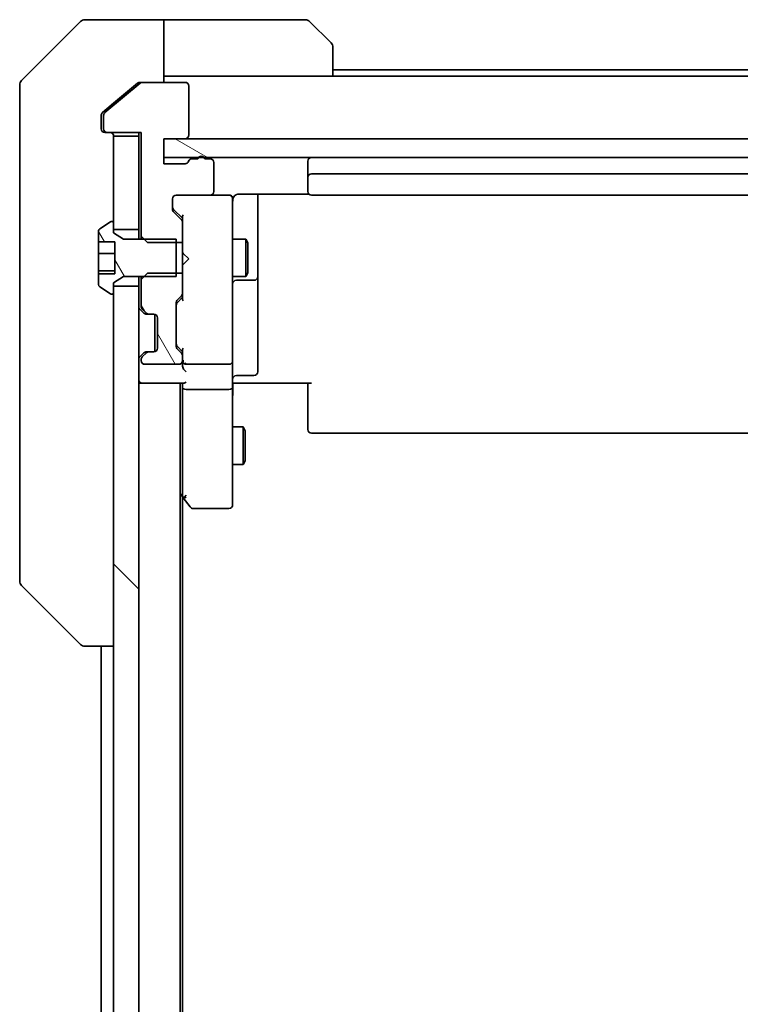
# Model space of a CAD drawing. Units: millimetres. Extents: x 80 to 12065, y 44 to 2432.
# Drawn here: x 4294 to 4351, y 2045 to 2124 of the extents above; entities that cross this region are included whole.
import ezdxf

# ---------------------------------------------------------------- set-up
doc = ezdxf.new("R2010")
doc.units = ezdxf.units.MM
doc.header["$LTSCALE"] = 5.5
doc.layers.add('Hatch (ISO)', color=1, linetype='Continuous', lineweight=18)
doc.layers.add('Visible (ISO)', color=7, linetype='Continuous', lineweight=35)
pattern_1 = [(120.0002, (2136.93, -29.95), (-23.37182, -13.49382), [])]

msp = doc.modelspace()

# ---------------------------------------------------------------- hatches: boundary and pattern name
at = {"layer": 'Hatch (ISO)'}
h = msp.add_hatch(dxfattribs=at)
h.set_pattern_fill('ANSI31', color=256, scale=215.9, angle=105.000246, style=0)
h.set_pattern_definition([(150.0002, (2136.93, -29.95), (-13.49365, -23.37192), [])])
h.paths.add_polyline_path([(4409.0281, 2113.0166), (4409.0281, 2114.5166), (4407.3281, 2114.5166), (4306.7281, 2114.5166), (4305.0281, 2114.5166), (4305.0281, 2113.0166), (4307.8045, 2113.0166), (4308.2517, 2113.0166), (4405.8045, 2113.0166), (4406.2517, 2113.0166)])
h = msp.add_hatch(dxfattribs=at)
h.set_pattern_fill('ANSI31', color=256, scale=215.9, angle=75.000175, style=0)
h.set_pattern_definition(pattern_1)
edge = h.paths.add_edge_path()
edge.add_line((4306.0281, 2103.5166), (4306.0281, 2103.7871))
edge.add_line((4306.0281, 2103.7871), (4306.0281, 2106.2461))
edge.add_line((4306.0281, 2106.2461), (4306.0281, 2106.5166))
edge.add_line((4306.0281, 2106.5166), (4303.4576, 2106.5166))
edge.add_line((4303.4576, 2106.5166), (4301.8281, 2106.5166))
edge.add_line((4301.8281, 2106.5166), (4301.0281, 2107.0166))
edge.add_line((4301.0281, 2107.0166), (4301.0281, 2107.2666))
edge.add_line((4301.0281, 2107.2666), (4301.0281, 2107.8166))
edge.add_ellipse((4300.9281, 2107.8166), major_axis=(0, 0.1), ratio=1, start_angle=270, end_angle=360)
edge.add_line((4300.9281, 2107.9166), (4300.8874, 2107.9166))
edge.add_ellipse((4300.8874, 2107.7166), major_axis=(-0.2, 0), ratio=1, start_angle=270, end_angle=303.023868)
edge.add_line((4300.7784, 2107.8843), (4299.9191, 2107.3257))
edge.add_ellipse((4300.0281, 2107.1581), major_axis=(-0.1677, -0.109), ratio=1, start_angle=270, end_angle=326.976132)
edge.add_line((4299.8281, 2107.1581), (4299.8281, 2106.3017))
edge.add_line((4299.8281, 2106.3017), (4301.1281, 2106.3017))
edge.add_line((4301.1281, 2106.3017), (4301.1281, 2103.7315))
edge.add_line((4301.1281, 2103.7315), (4299.8281, 2103.7315))
edge.add_line((4299.8281, 2103.7315), (4299.8281, 2102.8751))
edge.add_ellipse((4300.0281, 2102.8751), major_axis=(0, -0.2), ratio=1, start_angle=270, end_angle=326.976132)
edge.add_line((4299.9191, 2102.7074), (4300.7784, 2102.1489))
edge.add_ellipse((4300.8874, 2102.3166), major_axis=(0.1677, -0.109), ratio=1, start_angle=270, end_angle=303.023868)
edge.add_line((4300.8874, 2102.1166), (4300.9281, 2102.1166))
edge.add_ellipse((4300.9281, 2102.2166), major_axis=(0.1, 0), ratio=1, start_angle=270, end_angle=360)
edge.add_line((4301.0281, 2102.2166), (4301.0281, 2102.7666))
edge.add_line((4301.0281, 2102.7666), (4301.0281, 2103.0166))
edge.add_line((4301.0281, 2103.0166), (4301.8281, 2103.5166))
edge.add_line((4301.8281, 2103.5166), (4303.4576, 2103.5166))
edge.add_line((4303.4576, 2103.5166), (4306.0281, 2103.5166))
h = msp.add_hatch(dxfattribs=at)
h.set_pattern_fill('ANSI31', color=256, scale=215.9, angle=75.000175, style=0)
h.set_pattern_definition(pattern_1)
edge = h.paths.add_edge_path()
edge.add_ellipse((4306.2281, 2102.1909), major_axis=(0.2121, 0.2121), ratio=1, start_angle=270, end_angle=315)
edge.add_line((4306.5281, 2102.1909), (4306.5281, 2103.7871))
edge.add_line((4306.5281, 2103.7871), (4306.0281, 2103.7871))
edge.add_line((4306.0281, 2103.7871), (4303.7281, 2103.7871))
edge.add_line((4303.7281, 2103.7871), (4303.4576, 2103.5166))
edge.add_line((4303.4576, 2103.5166), (4303.2281, 2103.2871))
edge.add_line((4303.2281, 2103.2871), (4303.2281, 2101.1409))
edge.add_ellipse((4303.5281, 2101.1409), major_axis=(0, -0.3), ratio=1, start_angle=270, end_angle=315)
edge.add_line((4303.316, 2100.9287), (4303.6403, 2100.6045))
edge.add_ellipse((4303.8524, 2100.8166), major_axis=(0.2121, -0.2121), ratio=1, start_angle=270, end_angle=315)
edge.add_line((4303.8524, 2100.5166), (4304.2281, 2100.5166))
edge.add_ellipse((4304.2281, 2100.2166), major_axis=(0.3, 0), ratio=1, start_angle=0, end_angle=90, ccw=False)
edge.add_line((4304.5281, 2100.2166), (4304.5281, 2097.8166))
edge.add_ellipse((4304.2281, 2097.8166), major_axis=(0, -0.3), ratio=1, start_angle=0, end_angle=90, ccw=False)
edge.add_line((4304.2281, 2097.5166), (4303.8524, 2097.5166))
edge.add_ellipse((4303.8524, 2097.2166), major_axis=(-0.3, 0), ratio=1, start_angle=270, end_angle=315)
edge.add_line((4303.6403, 2097.4287), (4303.316, 2097.1045))
edge.add_ellipse((4303.5281, 2096.8923), major_axis=(-0.2121, -0.2121), ratio=1, start_angle=270, end_angle=315)
edge.add_line((4303.2281, 2096.8923), (4303.2281, 2096.8166))
edge.add_ellipse((4303.5281, 2096.8166), major_axis=(0, -0.3), ratio=1, start_angle=270, end_angle=360)
edge.add_line((4303.5281, 2096.5166), (4306.2281, 2096.5166))
edge.add_ellipse((4306.2281, 2096.8166), major_axis=(0.3, 0), ratio=1, start_angle=270, end_angle=360)
edge.add_line((4306.5281, 2096.8166), (4306.5281, 2097.1923))
edge.add_ellipse((4306.2281, 2097.1923), major_axis=(0, 0.3), ratio=1, start_angle=270, end_angle=315)
edge.add_line((4306.4403, 2097.4045), (4306.116, 2097.7287))
edge.add_ellipse((4306.3281, 2097.9409), major_axis=(-0.2121, 0.2121), ratio=1, start_angle=45, end_angle=90, ccw=False)
edge.add_line((4306.0281, 2097.9409), (4306.0281, 2101.4423))
edge.add_ellipse((4306.3281, 2101.4423), major_axis=(0, 0.3), ratio=1, start_angle=45, end_angle=90, ccw=False)
edge.add_line((4306.116, 2101.6545), (4306.4403, 2101.9787))
h = msp.add_hatch(dxfattribs=at)
h.set_pattern_fill('ANSI31', color=256, scale=215.9, angle=90.00021, style=0)
h.set_pattern_definition([(135.0002, (2136.93, -29.95), (-19.08297, -19.08311), [])])
h.paths.add_polyline_path([(4301.0281, 1837.2666), (4303.0281, 1837.2666), (4303.0281, 2102.7666), (4301.0281, 2102.7666), (4301.0281, 2102.2166), (4301.0281, 1837.8166)])

# ---------------------------------------------------------------- linework, layer by layer
at = {"layer": 'Visible (ISO)'}
for p, q in [((4298.3817, 2123.8701), (4293.6746, 2119.163)), ((4301.0281, 2124.0166), (4298.7352, 2124.0166)), ((4305.0281, 2124.0166), (4301.0281, 2124.0166)), ((4305.0281, 2124.0166), (4305.0281, 2119.0166)), ((4306.0281, 2124.0166), (4305.0281, 2124.0166)), ((4306.0281, 2124.0166), (4316.321, 2124.0166)), ((4316.6746, 2123.8701), (4318.3817, 2122.163)), ((4318.5281, 2121.8095), (4318.5281, 2119.5166)), ((4395.5281, 2120.0166), (4318.5281, 2120.0166)), ((4303.1447, 2118.9471), (4300.3361, 2116.6065)), ((4302.9447, 2118.9471), (4301.0281, 2117.3499)), ((4303.1367, 2119.0166), (4303.3367, 2119.0166)), ((4306.7281, 2119.0166), (4303.3367, 2119.0166)), ((4305.0281, 2119.5166), (4306.0281, 2119.5166)), ((4318.5281, 2119.5166), (4306.0281, 2119.5166)), ((4395.5281, 2119.5166), (4318.5281, 2119.5166)), ((4293.5281, 2116.0166), (4293.5281, 2118.8095)), ((4307.0281, 2114.8166), (4307.0281, 2118.7166)), ((4301.0281, 2117.3499), (4300.1361, 2116.6065)), ((4293.5281, 2116.0166), (4293.5281, 2114.6795)), ((4300.0281, 2116.3761), (4300.0281, 2116.0166)), ((4300.0281, 2115.3166), (4300.0281, 2116.0166)), ((4300.2281, 2116.3761), (4300.2281, 2115.3166)), ((4300.5281, 2115.0166), (4300.3281, 2115.0166)), ((4300.5281, 2115.0166), (4303.2281, 2115.0166)), ((4303.0281, 2115.0166), (4303.0281, 2114.7166)), ((4303.2281, 2115.0166), (4303.2281, 2106.7461)), ((4293.5281, 2114.6795), (4293.5281, 2113.2114)), ((4303.0281, 2114.7166), (4301.0281, 2114.7166)), ((4301.0281, 2114.7166), (4301.0281, 2107.2666)), ((4303.0281, 2107.2666), (4303.0281, 2114.7166)), ((4305.0281, 2112.5166), (4305.0281, 2114.5166)), ((4305.0281, 2114.5166), (4306.7281, 2114.5166)), ((4409.0281, 2114.5166), (4305.0281, 2114.5166)), ((4305.0281, 2114.5166), (4305.0281, 2113.0166)), ((4293.5281, 2113.2114), (4293.5281, 2080.1993)), ((4305.0281, 2113.0166), (4409.0281, 2113.0166)), ((4307.7453, 2112.9166), (4307.2938, 2112.9166)), ((4308.7281, 2112.9166), (4308.311, 2112.9166)), ((4316.5281, 2112.7166), (4316.5281, 2111.4166)), ((4306.7281, 2112.5166), (4305.0281, 2112.5166)), ((4309.0281, 2110.3166), (4309.0281, 2112.6166)), ((4316.5281, 2111.4166), (4316.5281, 2111.2237)), ((4316.5281, 2111.0823), (4316.5281, 2111.2237)), ((4316.5281, 2111.0823), (4316.5281, 2110.3752)), ((4397.2281, 2111.7166), (4316.8281, 2111.7166)), ((4316.5281, 2110.3166), (4316.5281, 2110.3752)), ((4305.7281, 2108.8909), (4305.7281, 2109.7166)), ((4306.0281, 2110.0166), (4308.7281, 2110.0166)), ((4310.2281, 2110.0166), (4308.7281, 2110.0166)), ((4310.2514, 2110.0166), (4310.2281, 2110.0166)), ((4310.5281, 2108.8312), (4310.5281, 2109.7166)), ((4311.0281, 2110.1064), (4316.6141, 2110.1064)), ((4312.5281, 2103.6936), (4312.5281, 2110.1064)), ((4316.8281, 2110.0166), (4397.2281, 2110.0166)), ((4305.816, 2108.8787), (4306.5281, 2108.1666)), ((4310.5281, 2097.6348), (4310.5281, 2108.8312)), ((4306.4403, 2108.0545), (4305.816, 2108.6787)), ((4306.5281, 2108.3427), (4306.5281, 2107.8423)), ((4299.8281, 2107.1581), (4299.8281, 2106.3017)), ((4300.7784, 2107.8843), (4299.9191, 2107.3257)), ((4300.9281, 2107.9166), (4300.8874, 2107.9166)), ((4301.0281, 2107.0166), (4301.0281, 2107.8166)), ((4301.0281, 2107.2666), (4303.0281, 2107.2666)), ((4303.0281, 2107.2666), (4303.0281, 2106.5166)), ((4306.5281, 2106.2461), (4306.5281, 2107.8423)), ((4301.8281, 2106.5166), (4301.0281, 2107.0166)), ((4306.0281, 2106.5166), (4301.8281, 2106.5166)), ((4303.2281, 2106.7461), (4303.7281, 2106.2461)), ((4303.2281, 2106.7461), (4303.2281, 2106.5166)), ((4306.0281, 2103.5166), (4306.0281, 2106.5166)), ((4310.5281, 2106.5166), (4311.5781, 2106.5166)), ((4311.5781, 2103.5166), (4311.5781, 2106.5166)), ((4311.7315, 2106.2099), (4311.5781, 2106.5166)), ((4299.8281, 2106.3017), (4301.1281, 2106.3017)), ((4299.8281, 2105.3516), (4299.8281, 2106.3017)), ((4301.1281, 2106.3017), (4301.1281, 2103.7315)), ((4303.7281, 2106.2461), (4306.5281, 2106.2461)), ((4306.5281, 2106.2461), (4306.5281, 2103.7871)), ((4311.7315, 2106.2099), (4311.7315, 2103.8233)), ((4299.8281, 2103.9682), (4299.8281, 2105.3516)), ((4299.8281, 2105.3516), (4301.1281, 2105.3516)), ((4306.5281, 2105.4307), (4306.5881, 2105.3707)), ((4307.0281, 2104.9307), (4306.5881, 2105.3707)), ((4307.0281, 2104.9307), (4306.5881, 2104.4907)), ((4306.5881, 2104.4907), (4306.5281, 2104.4307)), ((4299.8281, 2103.7315), (4299.8281, 2103.9682)), ((4299.8281, 2103.9682), (4301.1281, 2103.9682)), ((4301.1281, 2103.7315), (4299.8281, 2103.7315)), ((4299.8281, 2103.7315), (4299.8281, 2102.8751)), ((4301.0281, 2103.0166), (4301.8281, 2103.5166)), ((4301.8281, 2103.5166), (4306.0281, 2103.5166)), ((4303.0281, 2103.5166), (4303.0281, 2102.7666)), ((4303.7281, 2103.7871), (4303.2281, 2103.2871)), ((4303.2281, 2103.5166), (4303.2281, 2103.2871)), ((4303.2281, 2103.2871), (4303.2281, 2101.1409)), ((4306.5281, 2103.7871), (4303.7281, 2103.7871)), ((4306.5281, 2102.1909), (4306.5281, 2103.7871)), ((4310.5281, 2103.5166), (4311.5781, 2103.5166)), ((4310.8281, 2103.2221), (4312.2281, 2103.2221)), ((4311.7315, 2103.8233), (4311.5781, 2103.5166)), ((4312.5281, 2103.5221), (4312.5281, 2103.6936)), ((4312.5281, 2099.8475), (4312.5281, 2103.5221)), ((4299.9191, 2102.7074), (4300.7784, 2102.1489)), ((4301.0281, 2102.2166), (4301.0281, 2103.0166)), ((4303.0281, 2102.7666), (4301.0281, 2102.7666)), ((4301.0281, 2102.7666), (4301.0281, 1837.2666)), ((4303.0281, 1837.2666), (4303.0281, 2102.7666)), ((4300.8874, 2102.1166), (4300.9281, 2102.1166)), ((4306.116, 2101.6545), (4306.4403, 2101.9787)), ((4306.5281, 2101.8666), (4306.116, 2101.4545)), ((4306.5281, 2102.1909), (4306.5281, 2101.6905)), ((4303.116, 2100.9287), (4303.4403, 2100.6045)), ((4303.316, 2100.9287), (4303.6403, 2100.6045)), ((4306.0281, 2097.9409), (4306.0281, 2101.4423)), ((4303.4403, 2100.6045), (4303.4607, 2100.584)), ((4303.6524, 2100.5166), (4303.8524, 2100.5166)), ((4303.8524, 2100.5166), (4304.2281, 2100.5166)), ((4304.3281, 2097.5338), (4304.3281, 2100.4994)), ((4304.5281, 2100.2166), (4304.5281, 2097.8166)), ((4312.5281, 2095.9179), (4312.5281, 2099.8475)), ((4306.5281, 2097.5166), (4306.116, 2097.9287)), ((4306.4403, 2097.4045), (4306.116, 2097.7287)), ((4303.4403, 2097.4287), (4303.116, 2097.1045)), ((4303.6403, 2097.4287), (4303.316, 2097.1045)), ((4303.4607, 2097.4492), (4303.4403, 2097.4287)), ((4303.8524, 2097.5166), (4303.6524, 2097.5166)), ((4304.2281, 2097.5166), (4303.8524, 2097.5166)), ((4306.5281, 2097.6927), (4306.5281, 2097.1923)), ((4306.5281, 2096.8166), (4306.5281, 2097.1923)), ((4310.5281, 2096.8166), (4310.5281, 2097.6348)), ((4303.2281, 2096.8923), (4303.2281, 2096.8166)), ((4303.5281, 2096.5166), (4306.2281, 2096.5166)), ((4306.5281, 2096.8166), (4306.5281, 2096.4409)), ((4306.8281, 2096.5166), (4310.2281, 2096.5166)), ((4310.5281, 2096.8166), (4310.5281, 2094.6409)), ((4310.8281, 2095.6179), (4312.2281, 2095.6179)), ((4303.0281, 2095.0166), (4303.3281, 2095.0166)), ((4303.3281, 2095.0166), (4306.616, 2095.0166)), ((4306.3281, 1845.0166), (4306.3281, 2095.0166)), ((4306.5281, 2095.0166), (4306.5281, 2094.6409)), ((4306.5281, 2094.6409), (4306.5281, 2086.0499)), ((4310.5281, 2086.08), (4310.5281, 2094.6409)), ((4310.7532, 2095.0166), (4310.5359, 2095.0166)), ((4310.7532, 2095.0166), (4311.0281, 2095.0166)), ((4316.8281, 2095.0166), (4311.0281, 2095.0166)), ((4316.5281, 2094.6024), (4316.5281, 2095.0166)), ((4316.5281, 2094.6024), (4316.5281, 2092.2237)), ((4310.2281, 2094.5166), (4306.8281, 2094.5166)), ((4316.5281, 2092.0823), (4316.5281, 2092.2237)), ((4310.5281, 2091.5166), (4311.3781, 2091.5166)), ((4311.3781, 2088.5166), (4311.3781, 2091.5166)), ((4311.5315, 2091.2099), (4311.3781, 2091.5166)), ((4316.5281, 2092.0823), (4316.5281, 2091.3752)), ((4311.5315, 2091.2099), (4311.5315, 2088.8233)), ((4316.5281, 2091.3166), (4316.5281, 2091.3752)), ((4316.8281, 2091.0166), (4397.2281, 2091.0166)), ((4310.5281, 2088.5166), (4311.3781, 2088.5166)), ((4311.5315, 2088.8233), (4311.3781, 2088.5166)), ((4306.3281, 2086.2166), (4306.5881, 2085.8699)), ((4306.5281, 1854.0833), (4306.5281, 2085.9499)), ((4306.8281, 2086.08), (4306.6725, 2085.9244)), ((4310.5281, 2085.3166), (4310.5281, 2086.08)), ((4306.5881, 2085.8699), (4307.1381, 2085.1366)), ((4307.3781, 2085.0166), (4310.2281, 2085.0166)), ((4293.5281, 2080.1993), (4293.5281, 2079.2237)), ((4293.6746, 2078.8701), (4298.3817, 2074.163)), ((4298.7352, 2074.0166), (4298.7353, 2074.0166)), ((4298.7353, 2074.0166), (4301.0281, 2074.0166)), ((4300.0281, 2074.0166), (4300.0281, 1866.0166))]:
    msp.add_line(p, q, dxfattribs=at)
for centre, radius, start, end in [((4298.7352, 2123.5166), 0.5, 90, 135), ((4316.321, 2123.5166), 0.5, 45, 90), ((4318.0281, 2121.8095), 0.5, 0, 45), ((4294.0281, 2118.8095), 0.5, 135, 180), ((4303.3367, 2118.7166), 0.3, 90, 129.805571), ((4306.7281, 2118.7166), 0.3, 0, 90), ((4300.5281, 2116.3761), 0.3, 129.805571, 180), ((4300.3281, 2115.3166), 0.3, 180, 270), ((4300.5281, 2115.3166), 0.3, 180, 270), ((4300.7281, 2114.7166), 0.3, 0, 90), ((4306.7281, 2114.8166), 0.3, 270, 0), ((4306.7281, 2112.8166), 0.3, 270, 340.528779), ((4307.2938, 2112.6166), 0.3, 90, 160.528779), ((4308.0281, 2112.8166), 0.3, 19.471221, 160.528779), ((4308.7281, 2112.6166), 0.3, 0, 90), ((4316.8281, 2112.7166), 0.3, 90, 180), ((4316.8281, 2111.4166), 0.3, 90, 180), ((4308.7281, 2110.3166), 0.3, 270, 0), ((4316.8281, 2110.3166), 0.3, 180, 270), ((4306.0281, 2109.7166), 0.3, 90, 180), ((4310.2281, 2109.7166), 0.3, 0, 90), ((4310.2535, 2109.7166), 0.3, 345.522488, 90), ((4311.0281, 2109.5166), 0.5, 165.522488, 180), ((4306.0281, 2108.8909), 0.3, 180, 225), ((4306.2281, 2107.8423), 0.3, 0, 45), ((4300.0281, 2107.1581), 0.2, 123.023868, 180), ((4300.8874, 2107.7166), 0.2, 90, 123.023868), ((4300.9281, 2107.8166), 0.1, 0, 90), ((4310.8281, 2102.9221), 0.3, 90, 180), ((4312.2281, 2103.5221), 0.3, 270, 0), ((4300.0281, 2102.8751), 0.2, 180, 236.976132), ((4300.8874, 2102.3166), 0.2, 236.976132, 270), ((4300.9281, 2102.2166), 0.1, 270, 0), ((4306.3281, 2101.4423), 0.3, 135, 180), ((4306.2281, 2102.1909), 0.3, 315, 0), ((4303.3281, 2101.1409), 0.3, 180, 225), ((4303.5281, 2101.1409), 0.3, 180, 225), ((4303.6524, 2100.8166), 0.3, 225, 270), ((4303.8524, 2100.8166), 0.3, 225, 270), ((4304.2281, 2100.2166), 0.3, 0, 90), ((4304.2281, 2097.8166), 0.3, 270, 0), ((4306.3281, 2097.9409), 0.3, 180, 225), ((4303.3281, 2096.8923), 0.3, 135, 180), ((4303.5281, 2096.8923), 0.3, 135, 180), ((4303.6524, 2097.2166), 0.3, 90, 135), ((4303.8524, 2097.2166), 0.3, 90, 135), ((4306.2281, 2097.1923), 0.3, 0, 45), ((4303.5281, 2096.8166), 0.3, 180, 270), ((4306.2281, 2096.8166), 0.3, 270, 0), ((4306.8281, 2096.8166), 0.3, 180, 203.437996), ((4306.8281, 2096.8166), 0.3, 238.755545, 270), ((4310.2281, 2096.8166), 0.3, 270, 0), ((4310.8281, 2095.3179), 0.3, 90, 180), ((4312.2281, 2095.9179), 0.3, 270, 0), ((4303.3281, 2095.3166), 0.3, 180, 270), ((4316.8281, 2091.3166), 0.3, 180, 270), ((4306.8281, 2086.0499), 0.3, 180, 203.437984), ((4306.8281, 2086.0499), 0.3, 203.437984, 216.869898), ((4310.2281, 2085.3166), 0.3, 270, 0), ((4307.3781, 2085.3166), 0.3, 216.869898, 270), ((4294.0281, 2079.2237), 0.5, 180, 225), ((4298.7352, 2074.5166), 0.5, 225, 270)]:
    msp.add_arc(centre, radius, start, end, dxfattribs=at)
for centre, major_axis, ratio, start_param, end_param in [((4306.0281, 2109.0909), (0, -0.3), 0.9998508, 4.712389, 5.4978618), ((4306.8281, 2108.4458), (0.2958, 0.1246), 0.4004104, 2.3310669, 2.974568), ((4306.8281, 2101.5874), (0.2958, -0.1246), 0.4004104, 3.3086173, 3.9521184), ((4306.3281, 2101.2423), (0, 0.3), 0.9998508, 0.7853235, 1.5707963), ((4306.3281, 2098.1409), (0, -0.3), 0.9998508, 4.712389, 5.4978618), ((4306.8281, 2097.7958), (0.2958, 0.1246), 0.4004104, 2.3310669, 2.974568), ((4306.8281, 2096.4409), (0, -0.4243), 0.7071068, 4.712389, 5.4977871), ((4306.8281, 2096.8488), (-0.2044, -0.6487), 0.3384375, 4.8186392, 5.0530704), ((4306.8281, 2096.1409), (-0.2772, 0.2772), 0.4142136, 1.1780972, 1.9634954), ((4306.8056, 2096.8166), (-0.483, -0.2515), 0.3384375, 1.1216156, 1.3963425), ((4306.8281, 2094.6409), (0.3, 0), 0.4142136, 3.1415927, 4.712389), ((4306.8281, 2095.3166), (0.2772, 0.2772), 0.4142136, 3.5342917, 4.3196899), ((4310.2281, 2094.6409), (0.3, 0), 0.4142136, 4.712389, 6.2831853), ((4306.8056, 2086.08), (-0.4823, 0.2411), 0.3700244, 1.4790131, 1.7537399)]:
    msp.add_ellipse(centre, major_axis=major_axis, ratio=ratio, start_param=start_param, end_param=end_param, dxfattribs=at)
for points, knots in [([(4303.1367, 2119.0166), (4303.0985, 2119.0166), (4303.0579, 2119.0088), (4302.993, 2118.9816), (4302.967, 2118.9655), (4302.9447, 2118.9471)], [0.093260715, 0.093260715, 0.093260715, 0.093260715, 0.104744447, 0.104744447, 0.113456476, 0.113456476, 0.113456476, 0.113456476]), ([(4300.1361, 2116.6065), (4300.1291, 2116.6007), (4300.1224, 2116.5946), (4300.0894, 2116.5617), (4300.0663, 2116.5279), (4300.0357, 2116.454), (4300.0281, 2116.4138), (4300.0281, 2116.3761)], [0.110390074, 0.110390074, 0.110390074, 0.110390074, 0.113063484, 0.113063484, 0.124384683, 0.124384683, 0.135705882, 0.135705882, 0.135705882, 0.135705882]), ([(4310.5529, 2109.7372), (4310.5573, 2109.7515), (4310.5622, 2109.7653), (4310.5917, 2109.8389), (4310.6338, 2109.9049), (4310.7002, 2109.9745), (4310.7257, 2109.997), (4310.7532, 2110.0166)], [0.090626773, 0.090626773, 0.090626773, 0.090626773, 0.094854307, 0.094854307, 0.114425932, 0.114425932, 0.123721287, 0.123721287, 0.123721287, 0.123721287]), ([(4311.0281, 2110.1064), (4310.9679, 2110.1064), (4310.8972, 2110.0912), (4310.8125, 2110.0542), (4310.7817, 2110.0369), (4310.7532, 2110.0166)], [0.151444025, 0.151444025, 0.151444025, 0.151444025, 0.169518324, 0.169518324, 0.179166763, 0.179166763, 0.179166763, 0.179166763]), ([(4306.5529, 2096.6973), (4306.5556, 2096.691), (4306.5585, 2096.6849), (4306.5752, 2096.6524), (4306.5967, 2096.6233), (4306.6337, 2096.5871), (4306.6533, 2096.5718), (4306.6725, 2096.5601)], [0.250886766, 0.250886766, 0.250886766, 0.250886766, 0.252877969, 0.252877969, 0.261958418, 0.261958418, 0.268388032, 0.268388032, 0.268388032, 0.268388032]), ([(4310.5281, 2093.854), (4310.5281, 2093.9234), (4310.5306, 2093.9953), (4310.5376, 2094.1436), (4310.542, 2094.2202), (4310.5493, 2094.3772), (4310.5522, 2094.4576), (4310.5541, 2094.6195), (4310.5531, 2094.7009), (4310.5481, 2094.8612), (4310.5441, 2094.94), (4310.5401, 2095.0166)], [0, 0, 0, 0, 0.02295435, 0.02295435, 0.0459087, 0.0459087, 0.06886305, 0.06886305, 0.0918174, 0.0918174, 0.11477175, 0.11477175, 0.11477175, 0.11477175]), ([(4306.5529, 2085.9306), (4306.5553, 2085.9296), (4306.5579, 2085.9287), (4306.5751, 2085.9235), (4306.5944, 2085.921), (4306.6316, 2085.9205), (4306.6524, 2085.9218), (4306.6725, 2085.9244)], [0.381031219, 0.381031219, 0.381031219, 0.381031219, 0.382741903, 0.382741903, 0.391761654, 0.391761654, 0.398553638, 0.398553638, 0.398553638, 0.398553638])]:
    msp.add_open_spline(points, degree=3, knots=knots, dxfattribs=at)

doc.saveas('drawing.dxf')
